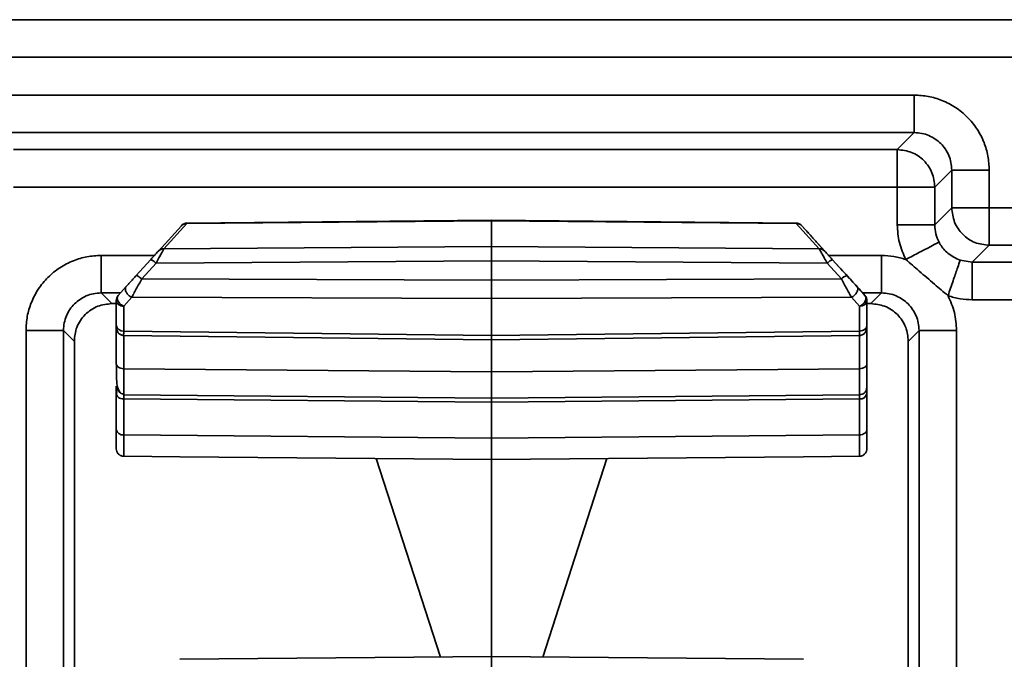
# Model space of a CAD drawing. Units: inches. Extents: x 2 to 101, y 1 to 131.
# Drawn here: x 86 to 87, y 52 to 53 of the extents above; entities that cross this region are included whole.
import ezdxf

# ---------------------------------------------------------------- set-up
doc = ezdxf.new("R2010")
doc.units = ezdxf.units.IN
doc.header["$LTSCALE"] = 12
doc.header["$MEASUREMENT"] = 0

msp = doc.modelspace()

# ---------------------------------------------------------------- linework, layer by layer
at = {"color": 7, "linetype": 'Continuous', "lineweight": 35}
for p, q in [((89.1914743, 53.052493), (82.6831099, 53.052493)), ((89.1914743, 52.9934738), (82.6834074, 52.9934738)), ((87.2593774, 52.9338158), (85.8152824, 52.9338158)), ((85.8152824, 52.8747966), (87.2593774, 52.8747966)), ((87.2593774, 52.8747966), (87.2326838, 52.8480958)), ((87.2326838, 52.8480958), (85.8419901, 52.8480958)), ((87.2326838, 52.8480958), (87.2326838, 52.7890766)), ((87.3183965, 52.8157775), (87.2917029, 52.7890766)), ((87.3183965, 52.8157775), (87.3183965, 52.7565425)), ((87.3774157, 52.7565425), (87.3774157, 52.8157775)), ((85.8419901, 52.7890766), (87.2326838, 52.7890766)), ((87.2326838, 52.7890766), (87.2917029, 52.7890766)), ((87.2326838, 52.7890766), (87.2326838, 52.7298416)), ((87.2917029, 52.7890766), (87.2917029, 52.7298416)), ((87.3183965, 52.7565425), (87.2917029, 52.7298416)), ((87.3183965, 52.7565425), (87.3774157, 52.7565425)), ((87.6991065, 52.7565425), (87.3774157, 52.7565425)), ((87.3774157, 52.7565425), (87.3774157, 52.6975233)), ((86.5943832, 52.7368274), (86.1148433, 52.732541)), ((86.5943832, 52.7361076), (86.1149224, 52.7318218)), ((86.5943814, 52.695674), (86.5943832, 52.7361076)), ((87.0739231, 52.732541), (86.5943832, 52.7368274)), ((86.5943832, 52.7361076), (86.5943832, 52.7368274)), ((87.0738439, 52.7318218), (86.5943832, 52.7361076)), ((86.1062757, 52.7282326), (86.0700887, 52.6883237)), ((86.0787355, 52.691913), (86.1149224, 52.7318218)), ((87.0738439, 52.7318218), (87.1100273, 52.691913)), ((87.0824678, 52.7282565), (87.0887755, 52.7213009)), ((87.1186741, 52.6883237), (87.0824906, 52.7282326)), ((87.1057857, 52.7025402), (87.1409642, 52.6637425)), ((86.0787355, 52.691913), (86.5943814, 52.695674)), ((86.5943814, 52.695674), (87.1100273, 52.691913)), ((87.3774157, 52.6975233), (87.3507221, 52.6708225)), ((87.3774157, 52.6975233), (87.6991065, 52.6975233)), ((86.0577636, 52.6747309), (86.0353203, 52.6499766)), ((86.0664104, 52.6693181), (86.5943814, 52.6731692)), ((86.5943814, 52.6731692), (87.1223507, 52.6693181)), ((86.5943814, 52.6427695), (86.5943814, 52.6731692)), ((87.1534425, 52.6499766), (87.1309974, 52.6747309)), ((87.3507221, 52.6708225), (87.331607, 52.6739748)), ((87.3507221, 52.6708225), (87.6456454, 52.6708225)), ((86.0664104, 52.6693181), (86.0439671, 52.6445638)), ((87.1447957, 52.6445638), (87.1223507, 52.6693181)), ((86.0439671, 52.6445638), (86.5943814, 52.6427695)), ((86.5943814, 52.6427695), (87.1447957, 52.6445638)), ((86.5943814, 52.6139566), (86.5943814, 52.6427695)), ((86.0196917, 52.63274), (86.0068914, 52.6186228)), ((87.1818714, 52.6186228), (87.1690711, 52.63274)), ((85.9799109, 52.6225233), (85.9967381, 52.6057008)), ((86.0038308, 52.5716514), (86.0038308, 52.6106892)), ((86.0283385, 52.615802), (86.0155382, 52.601685)), ((86.0283385, 52.615802), (86.5943814, 52.6139566)), ((86.5943814, 52.6139566), (87.1604243, 52.615802)), ((86.5943814, 52.5555269), (86.5943814, 52.6139566)), ((87.1732246, 52.601685), (87.1604243, 52.615802)), ((87.1818732, 52.6186228), (87.1818714, 52.6186228)), ((87.184932, 52.6106892), (87.1849338, 52.5716514)), ((87.1849338, 52.6106892), (87.184932, 52.6106892)), ((87.1910743, 52.6057008), (87.2078927, 52.6225233)), ((87.3507221, 52.6118033), (87.6456472, 52.6118033)), ((86.0038308, 52.6057008), (85.9967381, 52.6057008)), ((86.0155382, 52.601685), (86.0155382, 52.5626469)), ((87.1732246, 52.5626469), (87.1732246, 52.601685)), ((87.1910743, 52.6057008), (87.1849338, 52.6057008)), ((87.1849338, 52.5868336), (87.1849338, 52.5110808)), ((87.1849338, 52.5736943), (87.1849338, 52.5866396)), ((87.184939, 52.5506911), (87.1849355, 52.5921173)), ((85.8618726, 52.5635042), (85.8618726, 51.8560289)), ((85.9208917, 52.5635042), (85.9208917, 51.8560289)), ((85.9377189, 52.5466816), (85.9208917, 52.5635042)), ((86.0038325, 52.5110808), (86.0038308, 52.5715383)), ((86.5943814, 52.5555269), (86.0155382, 52.5626469)), ((87.1732246, 52.5626469), (86.5943814, 52.5555269)), ((87.2669119, 52.5635042), (87.2500935, 52.5466816)), ((87.2669119, 51.8560289), (87.2669119, 52.5635042)), ((87.325931, 51.8560289), (87.325931, 52.5635042)), ((85.9380744, 51.8725111), (85.9380744, 52.5485485)), ((86.0153375, 52.555634), (86.5943814, 52.5485114)), ((86.5943814, 52.5485114), (87.173427, 52.555634)), ((86.5943814, 52.5485114), (86.5943814, 52.5555269)), ((87.184939, 52.5506911), (87.184939, 52.4171874)), ((87.249738, 52.5485477), (87.249738, 51.8725115)), ((86.5943832, 52.4983038), (86.0155399, 52.5033828)), ((87.1732264, 52.5033828), (86.5943832, 52.4983038)), ((87.1844779, 52.4717683), (87.1849355, 52.4740752)), ((87.1849355, 52.4740752), (87.1849355, 52.4759351)), ((86.0038343, 52.4076998), (86.0038343, 52.464174)), ((86.0155364, 52.4636084), (86.0155399, 52.4622655)), ((86.5943832, 52.4571867), (86.0155399, 52.4622655)), ((86.0155417, 52.4557246), (86.5943849, 52.4506488)), ((86.0155417, 52.4557246), (86.0155417, 52.3992503)), ((87.1732264, 52.4622655), (86.5943832, 52.4571867)), ((86.5943849, 52.4506488), (86.5943849, 52.4571867)), ((87.1732281, 52.4557246), (86.5943849, 52.4506488)), ((87.1732264, 52.4622655), (87.1732317, 52.4635587)), ((87.1732281, 52.3992503), (87.1732281, 52.4557246)), ((87.1849373, 52.464174), (87.1849373, 52.4076998)), ((87.184939, 52.4591482), (87.184939, 52.4171874)), ((86.5943849, 52.3941746), (86.5943849, 52.4506488)), ((87.1849373, 52.3953432), (87.1849373, 52.4182753)), ((86.0155417, 52.3992503), (86.5943849, 52.3941746)), ((87.1732281, 52.3992503), (86.5943849, 52.3941746)), ((86.1036339, 52.3648705), (86.0155417, 52.3656409)), ((86.1036339, 52.3648663), (86.5947668, 52.3605594)), ((86.5139714, 52.0496603), (86.4129856, 52.3621535)), ((86.594091, 52.3605603), (87.0851376, 52.3648663)), ((86.7757913, 52.3621535), (86.6748054, 52.0496603)), ((87.1732299, 52.3656409), (87.0851376, 52.3648705)), ((87.1847138, 52.3751487), (87.1847138, 52.3761636)), ((86.5943884, 52.0503656), (86.5943884, 52.3605629)), ((86.5947651, 52.0503689), (86.1036339, 52.046062)), ((87.0851376, 52.046062), (86.594091, 52.050368))]:
    msp.add_line(p, q, dxfattribs=at)
at = {"color": 8, "linetype": 'Continuous', "lineweight": 35}
for p, q in [((86.0639411, 52.6815425), (85.9799109, 52.6815425)), ((87.2078927, 52.6815425), (87.1248234, 52.6815425)), ((86.0104272, 52.6225233), (85.9799109, 52.6225233)), ((87.2078927, 52.6225233), (87.1783374, 52.6225233)), ((85.9380392, 52.5483598), (85.9380392, 51.8731713)), ((86.0155399, 52.5556314), (86.0155399, 52.5033828)), ((86.5943832, 52.4983038), (86.5943832, 52.5485114)), ((87.1732264, 52.5033828), (87.1732264, 52.5556316)), ((87.2497732, 51.8731713), (87.2497732, 52.5483591))]:
    msp.add_line(p, q, dxfattribs=at)
at = {"color": 7, "linetype": 'Continuous', "lineweight": 35, "flags": 128}
msp.add_lwpolyline([(87.1818714, 52.6186228), (87.1829344, 52.6168483), (87.1833234, 52.6146516), (87.1830136, 52.6121832), (87.1820245, 52.6096124), (87.1804265, 52.6071152), (87.1783268, 52.6048633), (87.1758699, 52.6030109), (87.1732246, 52.601685)], dxfattribs=at)
at = {"color": 7, "linetype": 'Continuous', "lineweight": 35}
for centre, radius, start, end in [((87.1104946, 52.6808289), 0.0110939, 42.499141, 92.4144085), ((87.1576968, 52.6335676), 0.0169515, 104.5349174, 139.5575781), ((86.0156412, 52.6106893), 0.011811, 137.801468, 179.9961879), ((87.1743835, 52.6122913), 0.0106695, 263.764517, 351.3640292), ((87.1731215, 52.6106893), 0.011811, 0.0038121, 42.198532), ((87.1731235, 52.6106893), 0.011811, 0.0038121, 42.198532), ((86.0143797, 52.5732537), 0.0106699, 188.6370772, 276.2330236), ((87.1745955, 52.4661677), 0.0105322, 262.5406968, 349.0885311), ((86.0141737, 52.4096904), 0.0105293, 190.8976413, 277.4649569)]:
    msp.add_arc(centre, radius, start, end, dxfattribs=at)
at = {"color": 8, "linetype": 'Continuous', "lineweight": 35}
msp.add_arc((86.0156509, 52.4759394), 0.0118166, 180.020803, 247.9545195, dxfattribs=at)
at = {"color": 7, "linetype": 'Continuous', "lineweight": 35}
for points, knots in [([(87.3774157, 52.8157775), (87.3770193, 52.8232011), (87.376227, 52.8380415), (87.3695391, 52.8600797), (87.3587895, 52.8810696), (87.3434216, 52.8998079), (87.3278123, 52.9125973), (87.3139286, 52.9207155), (87.2998564, 52.9270834), (87.2816444, 52.932635), (87.2668054, 52.9334219), (87.2593774, 52.9338158)], [0, 0, 0, 0, 0.120066418, 0.24002025, 0.369886042, 0.499914825, 0.629764532, 0.694502325, 0.75997717, 0.879851631, 1, 1, 1, 1]), ([(87.2593774, 52.8747966), (87.2593774, 52.875908), (87.2593774, 52.8781308), (87.2593774, 52.8918771), (87.2593774, 52.9111168), (87.2593774, 52.9262494), (87.2593774, 52.9338158)], [0, 0, 0, 0, 0.250004468, 0.500001182, 0.750000064, 1, 1, 1, 1]), ([(87.2593774, 52.8747966), (87.2634051, 52.8745625), (87.2713513, 52.8741005), (87.2861325, 52.8693289), (87.3022045, 52.8586042), (87.3129278, 52.8425319), (87.3177018, 52.8277516), (87.3181629, 52.8198052), (87.3183965, 52.8157775)], [0, 0, 0, 0, 0.130547625, 0.257552456, 0.500006112, 0.742441913, 0.869455117, 1, 1, 1, 1]), ([(87.2917029, 52.7890766), (87.290808, 52.7968043), (87.2890182, 52.8122598), (87.2753662, 52.8317592), (87.2558665, 52.84541), (87.2404111, 52.8472005), (87.2326838, 52.8480958)], [0, 0, 0, 0, 0.2499981208, 0.4999982581, 0.7500103087, 1, 1, 1, 1]), ([(87.3774157, 52.8157775), (87.3698492, 52.8157775), (87.3547167, 52.8157775), (87.3354766, 52.8157775), (87.321732, 52.8157775), (87.3195084, 52.8157775), (87.3183965, 52.8157775)], [0, 0, 0, 0, 0.250008036, 0.500004454, 0.749993753, 1, 1, 1, 1]), ([(87.3774157, 52.6975233), (87.3696883, 52.6984185), (87.3542332, 52.7002087), (87.3347348, 52.7138606), (87.3210834, 52.7333594), (87.3192922, 52.7488148), (87.3183965, 52.7565425)], [0, 0, 0, 0, 0.249992726, 0.499991927, 0.749995098, 1, 1, 1, 1]), ([(86.1153132, 52.7325423), (86.1145017, 52.7324803), (86.1129031, 52.7323581), (86.1104865, 52.7314598), (86.1082028, 52.7301261), (86.1069152, 52.7288611), (86.1062757, 52.7282328)], [0, 0, 0, 0, 0.259480094, 0.511180394, 0.757192197, 1, 1, 1, 1]), ([(86.1149224, 52.7318218), (86.1141049, 52.7318012), (86.1124688, 52.7317599), (86.1101379, 52.731042), (86.1079968, 52.7299033), (86.1068496, 52.7287896), (86.1062757, 52.7282326)], [0, 0, 0, 0, 0.249886477, 0.500053587, 0.749919438, 1, 1, 1, 1]), ([(87.0824678, 52.7282568), (87.081832, 52.7288819), (87.0805521, 52.7301402), (87.0782757, 52.7314666), (87.0758643, 52.732359), (87.0742645, 52.7324806), (87.0734531, 52.7325423)], [0, 0, 0, 0, 0.243005503, 0.48918706, 0.740934652, 1, 1, 1, 1]), ([(87.0738439, 52.7318218), (87.0746614, 52.7318013), (87.0762965, 52.7317602), (87.0786279, 52.731041), (87.0807687, 52.7299042), (87.0819167, 52.7287898), (87.0824906, 52.7282326)], [0, 0, 0, 0, 0.249930542, 0.499895646, 0.749964711, 1, 1, 1, 1]), ([(87.0824906, 52.7282326), (87.0822963, 52.7284462), (87.0819076, 52.7288734), (87.0822811, 52.7284621), (87.0824678, 52.7282565)], [0, 0, 0, 0, 0.500200086, 1, 1, 1, 1]), ([(87.0887755, 52.7213009), (87.0890404, 52.7210091), (87.0895732, 52.7204222), (87.0914645, 52.7183324), (87.094927, 52.7145181), (87.1000766, 52.7088347), (87.1038415, 52.7046838), (87.1057857, 52.7025402)], [0, 0, 0, 0, 0.108378824, 0.217985606, 0.458453131, 0.720330819, 1, 1, 1, 1]), ([(87.2917029, 52.7298416), (87.2905909, 52.7298416), (87.2883667, 52.7298416), (87.2746235, 52.7298416), (87.2553829, 52.7298416), (87.2402502, 52.7298416), (87.2326838, 52.7298416)], [0, 0, 0, 0, 0.249988913, 0.499995893, 0.749994001, 1, 1, 1, 1]), ([(87.2326838, 52.7298416), (87.2332616, 52.7203272), (87.2344172, 52.7013009), (87.2421956, 52.6838988), (87.2460843, 52.6751989)], [0, 0, 0, 0, 0.5000642128, 1, 1, 1, 1]), ([(87.2917029, 52.7298416), (87.2920026, 52.7249643), (87.2925874, 52.7154453), (87.2964791, 52.70674), (87.2983768, 52.7024951)], [0, 0, 0, 0, 0.51236836, 1, 1, 1, 1]), ([(87.2460843, 52.6751989), (87.2535427, 52.6790922), (87.2684358, 52.6868664), (87.2853306, 52.6956855), (87.295732, 52.7011135), (87.2974954, 52.7020347), (87.2983768, 52.7024951)], [0, 0, 0, 0, 0.280093024, 0.559297285, 0.779718166, 1, 1, 1, 1]), ([(87.2983768, 52.7024951), (87.2990273, 52.7013092), (87.3026115, 52.6947756), (87.3123474, 52.6828946), (87.3247772, 52.6771379), (87.331607, 52.6739748)], [0, 0, 0, 0, 0.090830611, 0.500436791, 1, 1, 1, 1]), ([(86.0700887, 52.6883237), (86.0696131, 52.6877995), (86.068629, 52.6867148), (86.0656955, 52.6834766), (86.0620402, 52.6794485), (86.059221, 52.6763387), (86.0577636, 52.6747309)], [0, 0, 0, 0, 0.222940144, 0.461294736, 0.721505611, 1, 1, 1, 1]), ([(86.0787355, 52.691913), (86.0782778, 52.6910899), (86.0773217, 52.689371), (86.0745309, 52.6842278), (86.0708375, 52.6775025), (86.0679808, 52.6722214), (86.0664104, 52.6693181)], [0, 0, 0, 0, 0.2312091232, 0.4828916465, 0.7157198692, 1, 1, 1, 1]), ([(86.0787355, 52.691913), (86.0779179, 52.6918923), (86.0762823, 52.691851), (86.0739517, 52.691132), (86.0718106, 52.6899951), (86.0706627, 52.6888808), (86.0700887, 52.6883237)], [0, 0, 0, 0, 0.249895504, 0.499906593, 0.749977156, 1, 1, 1, 1]), ([(86.5943814, 52.6731692), (86.5943806, 52.6758494), (86.5943791, 52.6812097), (86.5943799, 52.6879279), (86.5943791, 52.6931647), (86.5943806, 52.6948376), (86.5943814, 52.695674)], [0, 0, 0, 0, 0.250012136, 0.500021101, 0.749996004, 1, 1, 1, 1]), ([(87.1223507, 52.6693181), (87.1207817, 52.6722207), (87.117927, 52.6775019), (87.1142326, 52.6842266), (87.1114399, 52.68937), (87.1104848, 52.6910894), (87.1100273, 52.691913)], [0, 0, 0, 0, 0.284197319, 0.517091958, 0.768675092, 1, 1, 1, 1]), ([(87.1309974, 52.6747309), (87.1295412, 52.6763377), (87.1267227, 52.6794476), (87.1230683, 52.6834772), (87.120131, 52.6867159), (87.1191488, 52.6877998), (87.1186741, 52.6883237)], [0, 0, 0, 0, 0.278303329, 0.538639236, 0.777031935, 1, 1, 1, 1]), ([(85.9799109, 52.6815425), (85.9724875, 52.6811456), (85.9576474, 52.6803523), (85.9356086, 52.6736665), (85.91462, 52.6629146), (85.8958797, 52.6475493), (85.8830927, 52.6319379), (85.8749735, 52.6180549), (85.8686042, 52.6039837), (85.8630551, 52.5857711), (85.8622671, 52.5709323), (85.8618726, 52.5635042)], [0, 0, 0, 0, 0.120063893, 0.240020729, 0.369885622, 0.49991312, 0.629765051, 0.694503931, 0.759977324, 0.879846948, 1, 1, 1, 1]), ([(85.9799109, 52.6815425), (85.9799109, 52.6739762), (85.9799109, 52.6588437), (85.9799109, 52.6396038), (85.9799109, 52.6258575), (85.9799109, 52.6236347), (85.9799109, 52.6225233)], [0, 0, 0, 0, 0.25000273, 0.500000681, 0.749996463, 1, 1, 1, 1]), ([(86.0664104, 52.6693181), (86.0653654, 52.6701927), (86.0632754, 52.671942), (86.0605654, 52.6738219), (86.0585205, 52.6749182), (86.0580159, 52.6747934), (86.0577636, 52.6747309)], [0, 0, 0, 0, 0.24999339, 0.499988916, 0.750020256, 1, 1, 1, 1]), ([(87.1223507, 52.6693181), (87.1233963, 52.6701927), (87.1254874, 52.6719415), (87.1281972, 52.673822), (87.1302426, 52.6749182), (87.1307459, 52.6747934), (87.1309974, 52.6747309)], [0, 0, 0, 0, 0.250057628, 0.500039921, 0.750058028, 1, 1, 1, 1]), ([(87.2460843, 52.6751989), (87.2398498, 52.6770399), (87.2273797, 52.6807224), (87.2143888, 52.6812691), (87.2078927, 52.6815425)], [0, 0, 0, 0, 0.499952933, 1, 1, 1, 1]), ([(87.2078927, 52.6225233), (87.2078927, 52.6236347), (87.2078927, 52.6258575), (87.2078927, 52.6396038), (87.2078927, 52.6588437), (87.2078927, 52.6739762), (87.2078927, 52.6815425)], [0, 0, 0, 0, 0.250003537, 0.499999319, 0.74999727, 1, 1, 1, 1]), ([(87.2460843, 52.6751989), (87.2530577, 52.66913), (87.268062, 52.656072), (87.2902296, 52.6370671), (87.3054392, 52.6241633), (87.3125305, 52.6181469)], [0, 0, 0, 0, 0.316693625, 0.681413488, 1, 1, 1, 1]), ([(87.3125305, 52.6181469), (87.315256, 52.6261232), (87.3206982, 52.6420499), (87.3268688, 52.6601041), (87.3306567, 52.671192), (87.3312903, 52.6730474), (87.331607, 52.6739748)], [0, 0, 0, 0, 0.28010283, 0.559299455, 0.77972918, 1, 1, 1, 1]), ([(87.3507221, 52.6118033), (87.3507221, 52.6193697), (87.3507221, 52.6345029), (87.3507221, 52.6537415), (87.3507221, 52.6674884), (87.3507221, 52.6697111), (87.3507221, 52.6708225)], [0, 0, 0, 0, 0.249997278, 0.500004135, 0.74999819, 1, 1, 1, 1]), ([(87.1409642, 52.6637425), (87.1484383, 52.6554991), (87.1629252, 52.6395209), (87.1756927, 52.6254394), (87.1818732, 52.6186228)], [0, 0, 0, 0, 0.515917781, 1, 1, 1, 1]), ([(86.0353203, 52.6499766), (86.0338711, 52.6483786), (86.0310053, 52.6452186), (86.0267902, 52.6405679), (86.0228831, 52.636261), (86.0207348, 52.6338908), (86.0196917, 52.63274)], [0, 0, 0, 0, 0.261882799, 0.517867838, 0.765923041, 1, 1, 1, 1]), ([(86.0439671, 52.6445638), (86.0425261, 52.6419206), (86.0396481, 52.6366416), (86.03529, 52.6286359), (86.0313709, 52.6213842), (86.0292922, 52.6175576), (86.0283385, 52.615802)], [0, 0, 0, 0, 0.254676116, 0.508637879, 0.774571969, 1, 1, 1, 1]), ([(86.0439671, 52.6445638), (86.0429214, 52.6454384), (86.0408301, 52.6471873), (86.0381206, 52.6490679), (86.0360748, 52.6501642), (86.0355718, 52.6500392), (86.0353203, 52.6499766)], [0, 0, 0, 0, 0.250005355, 0.499974859, 0.749974254, 1, 1, 1, 1]), ([(87.1604243, 52.615802), (87.1594706, 52.6175573), (87.1573917, 52.6213835), (87.1535269, 52.6285372), (87.1491742, 52.6365278), (87.1462953, 52.6418115), (87.1447957, 52.6445638)], [0, 0, 0, 0, 0.225420826, 0.491366321, 0.735056207, 1, 1, 1, 1]), ([(87.1690711, 52.63274), (87.1680285, 52.63389), (87.1658799, 52.63626), (87.1619735, 52.640567), (87.1577571, 52.645218), (87.1548916, 52.6483783), (87.1534425, 52.6499766)], [0, 0, 0, 0, 0.233937722, 0.482124743, 0.738097098, 1, 1, 1, 1]), ([(86.0283385, 52.615802), (86.0274461, 52.6162051), (86.0256612, 52.6170112), (86.0231764, 52.6189206), (86.0210518, 52.621189), (86.0194367, 52.6237172), (86.0184327, 52.6263192), (86.0181295, 52.628808), (86.0184879, 52.6310616), (86.0192904, 52.6321805), (86.0196917, 52.63274)], [0, 0, 0, 0, 0.12500922, 0.2500142409, 0.3750072375, 0.4999878941, 0.6249831233, 0.7499830747, 0.8749724437, 1, 1, 1, 1]), ([(87.1690711, 52.63274), (87.1694724, 52.6321804), (87.1702751, 52.6310611), (87.1706333, 52.6288082), (87.17033, 52.6263187), (87.1693263, 52.6237176), (87.1677109, 52.621189), (87.1655863, 52.6189205), (87.1631017, 52.6170112), (87.1613167, 52.6162051), (87.1604243, 52.615802)], [0, 0, 0, 0, 0.1249763373, 0.2499673687, 0.3749689825, 0.4999982319, 0.6249805506, 0.7499752096, 0.8749891175, 1, 1, 1, 1]), ([(85.9799109, 52.6225233), (85.9758838, 52.622289), (85.9679378, 52.6218266), (85.9531565, 52.617056), (85.9370856, 52.6063295), (85.9263593, 52.5902588), (85.9215892, 52.5754772), (85.9211263, 52.5675315), (85.9208917, 52.5635042)], [0, 0, 0, 0, 0.13053122, 0.257556166, 0.499994549, 0.742454043, 0.869460959, 1, 1, 1, 1]), ([(86.0155382, 52.601685), (86.0140945, 52.601807), (86.0111218, 52.6020584), (86.0078366, 52.6037519), (86.0058201, 52.6055804), (86.0042643, 52.6077108), (86.004004, 52.6094992), (86.0038308, 52.6106892)], [0, 0, 0, 0, 0.235010806, 0.483932295, 0.620074376, 0.747168415, 1, 1, 1, 1]), ([(86.0155382, 52.601685), (86.0143023, 52.602268), (86.0127108, 52.6030187), (86.0111054, 52.604279), (86.0096367, 52.6055501), (86.0081424, 52.6072339), (86.0067625, 52.6094884), (86.005883, 52.6114828), (86.0053563, 52.6138313), (86.0054633, 52.616483), (86.0063914, 52.6178736), (86.0068914, 52.6186228)], [0, 0, 0, 0, 0.172580693, 0.222239833, 0.247115281, 0.408521736, 0.490496239, 0.58254974, 0.698246753, 0.837422594, 1, 1, 1, 1]), ([(87.1849355, 52.5921173), (87.1849357, 52.5933647), (87.184936, 52.5958595), (87.1849345, 52.6057461), (87.1849338, 52.6106892)], [0, 0, 0, 0, 0.500012799, 1, 1, 1, 1]), ([(87.2078927, 52.6225233), (87.2119198, 52.6222891), (87.2198658, 52.6218268), (87.2346475, 52.6170562), (87.2507199, 52.6063308), (87.261443, 52.5902582), (87.2662171, 52.575478), (87.2666782, 52.5675317), (87.2669119, 52.5635042)], [0, 0, 0, 0, 0.130529422, 0.257552143, 0.500006079, 0.742445921, 0.869459701, 1, 1, 1, 1]), ([(87.3125305, 52.6181469), (87.318765, 52.6163059), (87.3312351, 52.6126234), (87.344226, 52.6120767), (87.3507221, 52.6118033)], [0, 0, 0, 0, 0.499952933, 1, 1, 1, 1]), ([(87.325931, 52.5635042), (87.3253532, 52.5730186), (87.3241976, 52.5920449), (87.3164192, 52.609447), (87.3125305, 52.6181469)], [0, 0, 0, 0, 0.5000642128, 1, 1, 1, 1]), ([(85.9967381, 52.6057008), (85.9893142, 52.6049087), (85.9778578, 52.6036863), (85.9641017, 52.5963408), (85.9547136, 52.588721), (85.9470842, 52.5793279), (85.9397348, 52.565573), (85.9385111, 52.5541058), (85.9377189, 52.5466816)], [0, 0, 0, 0, 0.23948977, 0.36957702, 0.500003626, 0.630072063, 0.760498532, 1, 1, 1, 1]), ([(87.1849338, 52.5866396), (87.1849338, 52.588793), (87.1849338, 52.5930959), (87.1849338, 52.5976453), (87.1849338, 52.6005792), (87.1849338, 52.6015375), (87.1849338, 52.6006375), (87.1849338, 52.5977585), (87.1849338, 52.5932591), (87.1849338, 52.5889794), (87.1849338, 52.5868336)], [0, 0, 0, 0, 0.125113207, 0.249991027, 0.374760237, 0.499981872, 0.624767511, 0.749990509, 0.874651061, 1, 1, 1, 1]), ([(87.2500935, 52.5466816), (87.2493013, 52.5541058), (87.2480789, 52.5655623), (87.2407344, 52.5793188), (87.2331137, 52.5887055), (87.2237214, 52.5963353), (87.2099661, 52.6036851), (87.1984987, 52.6049086), (87.1910743, 52.6057008)], [0, 0, 0, 0, 0.239500487, 0.3695829, 0.499994546, 0.630065462, 0.760492494, 1, 1, 1, 1]), ([(85.9208917, 52.5635042), (85.9197807, 52.5635042), (85.9175588, 52.5635042), (85.9038113, 52.5635042), (85.8845719, 52.5635042), (85.8694391, 52.5635042), (85.8618726, 52.5635042)], [0, 0, 0, 0, 0.250001085, 0.500000812, 0.74999646, 1, 1, 1, 1]), ([(86.0040543, 52.5699041), (86.004249, 52.5679852), (86.0046197, 52.5643328), (86.0061746, 52.5606119), (86.0082755, 52.55823), (86.0102689, 52.5568521), (86.0127247, 52.5558596), (86.0145652, 52.5557089), (86.0154959, 52.5556327)], [0, 0, 0, 0, 0.2862448302, 0.544832583, 0.6637129883, 0.7767499563, 0.8870989289, 1, 1, 1, 1]), ([(87.1849338, 52.5716514), (87.1847576, 52.570478), (87.1844053, 52.5681317), (87.1817046, 52.5651645), (87.1778371, 52.5630795), (87.174762, 52.5627911), (87.1732246, 52.5626469)], [0, 0, 0, 0, 0.2500043379, 0.4999571614, 0.7500159767, 1, 1, 1, 1]), ([(87.1732669, 52.5556327), (87.1742018, 52.5557102), (87.176076, 52.5558655), (87.1785443, 52.5568847), (87.1805228, 52.5583147), (87.1826338, 52.5609072), (87.184157, 52.5652008), (87.1845167, 52.5697728), (87.1847085, 52.5722112)], [0, 0, 0, 0, 0.100454218, 0.201372305, 0.309165646, 0.427062025, 0.694434111, 1, 1, 1, 1]), ([(87.1849338, 52.5716514), (87.1849338, 52.5703355), (87.1849338, 52.5677094), (87.1849338, 52.5671858), (87.1849338, 52.5680439), (87.1849338, 52.5697231), (87.1849338, 52.5721147), (87.1849338, 52.5736943)], [0, 0, 0, 0, 0.250332746, 0.499580136, 0.629684856, 0.755436245, 1, 1, 1, 1]), ([(87.325931, 52.5635042), (87.3183644, 52.5635042), (87.3032311, 52.5635042), (87.2839928, 52.5635042), (87.2702448, 52.5635042), (87.2680228, 52.5635042), (87.2669119, 52.5635042)], [0, 0, 0, 0, 0.250000882, 0.500004505, 0.750001573, 1, 1, 1, 1]), ([(86.0155399, 52.5033828), (86.0140024, 52.503506), (86.0109272, 52.5037522), (86.0070625, 52.5055356), (86.004358, 52.5080716), (86.0040077, 52.5100776), (86.0038325, 52.5110808)], [0, 0, 0, 0, 0.249984934, 0.499994927, 0.749962606, 1, 1, 1, 1]), ([(86.0040561, 52.509587), (86.004081, 52.5029778), (86.0041274, 52.4907058), (86.0049718, 52.4771469), (86.0075471, 52.468702), (86.0114607, 52.4641963), (86.0142237, 52.4633018), (86.0155364, 52.4628769)], [0, 0, 0, 0, 0.3139320099, 0.5829143275, 0.8106920124, 0.9100627136, 1, 1, 1, 1]), ([(87.1849338, 52.5110808), (87.1847584, 52.5100775), (87.1844077, 52.5080707), (87.1817047, 52.5055363), (87.1778386, 52.503752), (87.1747638, 52.5035059), (87.1732264, 52.5033828)], [0, 0, 0, 0, 0.249978857, 0.500020089, 0.750002177, 1, 1, 1, 1]), ([(87.1849355, 52.4740752), (87.1849357, 52.4744546), (87.1849361, 52.4752125), (87.1849331, 52.4828552), (87.1849339, 52.4943968), (87.1849338, 52.5055181), (87.1849338, 52.5110808)], [0, 0, 0, 0, 0.250248128, 0.50000001, 0.749911502, 1, 1, 1, 1]), ([(86.5943832, 52.4571867), (86.5943834, 52.4576234), (86.5943839, 52.4584971), (86.5943801, 52.4668998), (86.5943839, 52.4797902), (86.5943834, 52.4921307), (86.5943832, 52.4983038)], [0, 0, 0, 0, 0.24966592, 0.499559324, 0.749668025, 1, 1, 1, 1]), ([(86.0038343, 52.464174), (86.0038343, 52.4675944), (86.0038343, 52.4744349), (86.0038343, 52.475435), (86.0038343, 52.4759351)], [0, 0, 0, 0, 0.500023641, 1, 1, 1, 1]), ([(87.1732317, 52.4628769), (87.1745753, 52.4629159), (87.1772556, 52.4629936), (87.180777, 52.4649111), (87.1835215, 52.4678624), (87.1843155, 52.4704796), (87.1847103, 52.4717806)], [0, 0, 0, 0, 0.2527495715, 0.5041965849, 0.7535408456, 1, 1, 1, 1]), ([(87.1849355, 52.4759351), (87.1849363, 52.4754355), (87.1849377, 52.4744365), (87.1849374, 52.4675948), (87.1849373, 52.464174)], [0, 0, 0, 0, 0.500018578, 1, 1, 1, 1]), ([(86.0038343, 52.464174), (86.0040097, 52.4630728), (86.0043604, 52.4608702), (86.0070631, 52.4580883), (86.0109294, 52.4561299), (86.0140042, 52.4558597), (86.0155417, 52.4557246)], [0, 0, 0, 0, 0.249997211, 0.50005513, 0.750023568, 1, 1, 1, 1]), ([(86.0052493, 52.4671589), (86.005124, 52.4671249), (86.0046606, 52.4669991), (86.0043212, 52.4655958), (86.0041501, 52.4636073), (86.0040578, 52.4625344)], [0, 0, 0, 0, 0.145864505, 0.539181526, 1, 1, 1, 1]), ([(87.1849373, 52.4182753), (87.1849373, 52.4213698), (87.1849373, 52.427553), (87.1849373, 52.4356508), (87.1849373, 52.4400553), (87.1849373, 52.4418819)], [0, 0, 0, 0, 0.369634973, 0.738575352, 1, 1, 1, 1]), ([(86.0038361, 52.3774539), (86.0038353, 52.3778944), (86.0038338, 52.3787754), (86.0038344, 52.3849685), (86.0038343, 52.3943036), (86.0038343, 52.4032341), (86.0038343, 52.4076998)], [0, 0, 0, 0, 0.249979771, 0.4999898, 0.749968175, 1, 1, 1, 1]), ([(87.1849373, 52.4076998), (87.184762, 52.4065987), (87.1844114, 52.4043964), (87.181708, 52.4016137), (87.1778416, 52.3996555), (87.1747662, 52.3993854), (87.1732281, 52.3992503)], [0, 0, 0, 0, 0.249984287, 0.499973385, 0.749928902, 1, 1, 1, 1]), ([(87.1849373, 52.4076998), (87.1849373, 52.4032255), (87.1849373, 52.39428), (87.1849373, 52.3849837), (87.1849373, 52.3787325), (87.1849373, 52.3778804), (87.1849373, 52.3774539)], [0, 0, 0, 0, 0.250088042, 0.49999871, 0.749715442, 1, 1, 1, 1]), ([(86.0155417, 52.3992503), (86.0155397, 52.3942452), (86.0155357, 52.3842901), (86.0155341, 52.3739121), (86.0155356, 52.3670293), (86.0155397, 52.3661038), (86.0155417, 52.3656409)], [0, 0, 0, 0, 0.251207803, 0.499644489, 0.749737622, 1, 1, 1, 1]), ([(86.5943867, 52.3605711), (86.5943859, 52.3609151), (86.5943844, 52.3616035), (86.594385, 52.3684019), (86.5943849, 52.378888), (86.5943849, 52.3890777), (86.5943849, 52.3941746)], [0, 0, 0, 0, 0.249690994, 0.499594512, 0.74970228, 1, 1, 1, 1]), ([(87.1732299, 52.3656409), (87.1732326, 52.3661022), (87.173238, 52.3670251), (87.1732396, 52.3739071), (87.1732358, 52.3842938), (87.1732307, 52.3942639), (87.1732281, 52.3992503)], [0, 0, 0, 0, 0.249788695, 0.499707145, 0.74978497, 1, 1, 1, 1]), ([(87.1849373, 52.3774539), (87.1849373, 52.3778334), (87.1849373, 52.3785905), (87.1849373, 52.3828347), (87.1849373, 52.3885525), (87.1849373, 52.3930665), (87.1849373, 52.3953432)], [0, 0, 0, 0, 0.250540279, 0.499888742, 0.747757367, 1, 1, 1, 1]), ([(86.0038361, 52.3774539), (86.0040187, 52.3758798), (86.0043814, 52.3727547), (86.0071484, 52.3688618), (86.0110094, 52.3661873), (86.0140373, 52.3658221), (86.0155399, 52.3656409)], [0, 0, 0, 0, 0.255637116, 0.507550046, 0.75562404, 1, 1, 1, 1]), ([(87.1849373, 52.3774539), (87.1848019, 52.3761), (87.1845191, 52.3732717), (87.1825657, 52.3700924), (87.1803289, 52.3679846), (87.1782309, 52.3667098), (87.1758276, 52.3658312), (87.1741081, 52.3657051), (87.1732334, 52.3656409)], [0, 0, 0, 0, 0.219982765, 0.459549228, 0.587195891, 0.71986984, 0.85749147, 1, 1, 1, 1]), ([(86.5943849, 52.0167537), (86.5943849, 52.0218448), (86.5943849, 52.0320267), (86.594385, 52.0425151), (86.5943844, 52.0493221), (86.5943859, 52.0500122), (86.5943867, 52.0503573)], [0, 0, 0, 0, 0.2500024531, 0.4999987537, 0.7500011319, 1, 1, 1, 1])]:
    msp.add_open_spline(points, degree=3, knots=knots, dxfattribs=at)
at = {"color": 8, "linetype": 'Continuous', "lineweight": 35}
for points, knots in [([(86.1153079, 52.7325355), (86.1153097, 52.7325387), (86.1154386, 52.7327698), (86.1151787, 52.7322925), (86.1149224, 52.7318218)], [0, 0, 0, 0, 0.01384159, 1, 1, 1, 1]), ([(87.0738439, 52.7318218), (87.0735867, 52.732295), (87.073326, 52.7327749), (87.0734549, 52.7325385), (87.0734567, 52.7325353)], [0, 0, 0, 0, 0.986155121, 1, 1, 1, 1]), ([(86.0155382, 52.5626469), (86.0155312, 52.5614467), (86.0155176, 52.5590823), (86.0155034, 52.5562664), (86.0154998, 52.5560837), (86.0154977, 52.5559737)], [0, 0, 0, 0, 0.290541244, 0.572350826, 1, 1, 1, 1]), ([(87.1732686, 52.5560027), (87.1732663, 52.5561012), (87.173261, 52.5563238), (87.1732376, 52.5603832), (87.1732246, 52.5626469)], [0, 0, 0, 0, 0.44238862, 1, 1, 1, 1]), ([(86.0155399, 52.5033828), (86.0155365, 52.4971609), (86.0155296, 52.4848137), (86.0155287, 52.4721306), (86.0155313, 52.4647295), (86.0155351, 52.4638824), (86.0155364, 52.4636084)], [0, 0, 0, 0, 0.290708981, 0.576898139, 0.863127715, 1, 1, 1, 1]), ([(87.1732317, 52.4635587), (87.1732329, 52.4638331), (87.1732367, 52.4646767), (87.17324, 52.4721158), (87.1732362, 52.4848563), (87.1732296, 52.4972073), (87.1732264, 52.5033828)], [0, 0, 0, 0, 0.1384870708, 0.4256676254, 0.7128342839, 1, 1, 1, 1]), ([(86.0155399, 52.4635574), (86.0155374, 52.4632572), (86.0155315, 52.4625463), (86.015538, 52.4582229), (86.0155417, 52.4557246)], [0, 0, 0, 0, 0.42214868, 1, 1, 1, 1]), ([(87.1732088, 52.4622653), (87.1732081, 52.4621839), (87.1732034, 52.4615849), (87.1732113, 52.4594829), (87.1732225, 52.4569772), (87.1732281, 52.4557246)], [0, 0, 0, 0, 0.0729466412, 0.5365414657, 1, 1, 1, 1]), ([(87.1849373, 52.4418819), (87.1849373, 52.4426597), (87.1849373, 52.4461208), (87.1849373, 52.4510073), (87.1849373, 52.4561766), (87.1849374, 52.4592684), (87.1849368, 52.4605602), (87.1849383, 52.4596197), (87.184939, 52.4591482)], [0, 0, 0, 0, 0.054872292, 0.244167242, 0.432786772, 0.622073917, 0.810546469, 1, 1, 1, 1])]:
    msp.add_open_spline(points, degree=3, knots=knots, dxfattribs=at)

doc.saveas('drawing.dxf')
